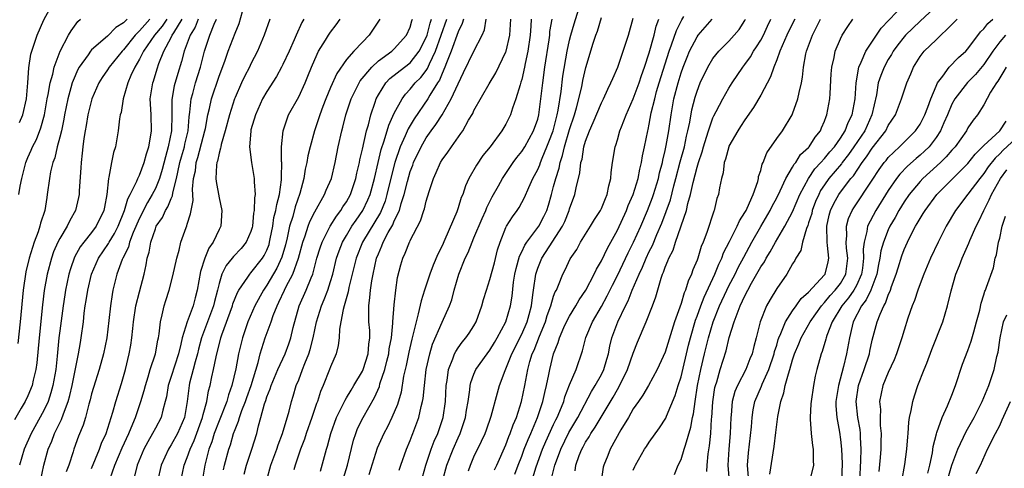
# Model space of a CAD drawing. Units: inches. Extents: x 2616000 to 2619000, y 1539000 to 1540764.
# Drawn here: x 2616350 to 2616474, y 1539131 to 1539187 of the extents above; entities that cross this region are included whole.
import ezdxf

# ---------------------------------------------------------------- set-up
doc = ezdxf.new("R2010")
doc.units = ezdxf.units.IN
doc.header["$MEASUREMENT"] = 0
doc.layers.add('LD26161539_2ft', color=143, linetype='Continuous')

msp = doc.modelspace()

# ---------------------------------------------------------------- linework, layer by layer
at = {"layer": 'LD26161539_2ft'}
for points, elevation in [([(2616349.96, 1539174.04), (2616350.37, 1539175), (2616350.81, 1539177), (2616350.98, 1539179.02), (2616351.11, 1539180.89), (2616351.39, 1539182.61), (2616351.49, 1539183), (2616352.15, 1539185), (2616353, 1539186.94), (2616354.43, 1539189.57)], 9280), ([(2616400.52, 1539129.48), (2616400.94, 1539131), (2616401.62, 1539133), (2616401.99, 1539134.01), (2616402.44, 1539135), (2616403.14, 1539137), (2616403.43, 1539139), (2616403.51, 1539141), (2616403.63, 1539141.63), (2616403.79, 1539143), (2616404.34, 1539144.34), (2616404.56, 1539145), (2616404.7, 1539145.3), (2616405, 1539145.74), (2616405.53, 1539146.47), (2616405.98, 1539147), (2616406.41, 1539147.59), (2616407, 1539148.51), (2616407.28, 1539149), (2616408, 1539151), (2616408.2, 1539151.8), (2616408.55, 1539153), (2616409, 1539154.32), (2616409.57, 1539156.43), (2616409.97, 1539158.03), (2616410.27, 1539159), (2616411, 1539160.84), (2616411.08, 1539161), (2616411.82, 1539162.18), (2616412.42, 1539163), (2616412.65, 1539163.35), (2616413.36, 1539164.64), (2616413.87, 1539165.87), (2616414.39, 1539167), (2616415, 1539168.14), (2616415.26, 1539168.74), (2616415.34, 1539169), (2616415.54, 1539169.54), (2616416.16, 1539171), (2616416.4, 1539171.6), (2616416.92, 1539173), (2616417.35, 1539174.65), (2616417.45, 1539175), (2616417.57, 1539175.57), (2616417.93, 1539177.93), (2616418.16, 1539179.84), (2616418.71, 1539183), (2616419, 1539184.36), (2616419.16, 1539185), (2616419.56, 1539186.44), (2616420.38, 1539189)], 9238), ([(2616436.23, 1539130.23), (2616436.27, 1539131), (2616436.41, 1539132.41), (2616436.57, 1539133.43), (2616436.74, 1539135), (2616436.83, 1539136.83), (2616436.86, 1539137), (2616436.98, 1539138.98), (2616437.24, 1539140.76), (2616437.31, 1539141), (2616437.47, 1539141.47), (2616437.9, 1539143), (2616438.64, 1539145.36), (2616439.04, 1539147.04), (2616439.66, 1539149), (2616440.02, 1539150.02), (2616440.43, 1539151), (2616441, 1539152.25), (2616441.39, 1539153), (2616441.85, 1539153.85), (2616442.69, 1539155.31), (2616443, 1539155.9), (2616443.45, 1539156.55), (2616443.67, 1539157), (2616444.19, 1539157.81), (2616444.83, 1539159), (2616446.01, 1539161), (2616447, 1539162.84), (2616447.92, 1539165), (2616448.98, 1539167.02), (2616449.79, 1539168.21), (2616450.55, 1539169), (2616451, 1539169.5), (2616451.66, 1539170.34), (2616452.24, 1539171), (2616453, 1539172.09), (2616453.6, 1539173), (2616453.98, 1539174.02), (2616454.49, 1539175), (2616454.85, 1539177), (2616454.96, 1539179.04), (2616455.31, 1539181), (2616455.62, 1539181.62), (2616456.2, 1539183), (2616458.13, 1539185.87), (2616461, 1539188.89)], 9216), ([(2616465.38, 1539189), (2616463, 1539186.77), (2616461.18, 1539185), (2616461, 1539184.79), (2616460.21, 1539183.79), (2616459.63, 1539183), (2616459.41, 1539182.59), (2616459, 1539181.94), (2616458.47, 1539181), (2616458.05, 1539179.95), (2616457.75, 1539179), (2616457.51, 1539177.51), (2616456.95, 1539175), (2616456.06, 1539173), (2616454.7, 1539171), (2616454, 1539170), (2616453.23, 1539169), (2616453.14, 1539168.86), (2616451.56, 1539167), (2616451, 1539166.22), (2616450.51, 1539165.49), (2616450.27, 1539165), (2616449.89, 1539164.11), (2616449.47, 1539163), (2616449.39, 1539162.61), (2616449, 1539161.42), (2616448.9, 1539161.1), (2616448.72, 1539160.72), (2616448.23, 1539159), (2616448.03, 1539157.97), (2616447.42, 1539157), (2616447.28, 1539156.72), (2616447, 1539156.31), (2616446.25, 1539155), (2616445, 1539153.19), (2616444.18, 1539151.82), (2616443.73, 1539151), (2616442.93, 1539149), (2616442.42, 1539147), (2616442.11, 1539145.89), (2616441.91, 1539145), (2616441.64, 1539144.36), (2616441.13, 1539143), (2616440.07, 1539141), (2616439.75, 1539140.25), (2616439.42, 1539139), (2616439.27, 1539137.27), (2616439.23, 1539137), (2616439.17, 1539135), (2616439, 1539133), (2616438.86, 1539131), (2616439.04, 1539128.96)], 9214), ([(2616366.31, 1539187), (2616365.68, 1539186.32), (2616365, 1539185.53), (2616364.46, 1539185), (2616363, 1539183.17), (2616362.83, 1539183), (2616361.21, 1539181), (2616361, 1539180.66), (2616360.32, 1539179.68), (2616359.9, 1539179), (2616359.04, 1539177), (2616358.54, 1539175), (2616358.32, 1539173.68), (2616358.18, 1539173), (2616358.02, 1539172.02), (2616357.9, 1539171), (2616357.83, 1539170.17), (2616357.69, 1539169), (2616357.66, 1539168.34), (2616357.44, 1539165.44), (2616357.42, 1539165), (2616357.36, 1539164.64), (2616356.97, 1539163), (2616356.25, 1539161.75), (2616355.92, 1539161), (2616355, 1539159.49), (2616354.76, 1539159), (2616354.22, 1539157.78), (2616353.95, 1539157), (2616353.41, 1539155), (2616353.05, 1539152.95), (2616352.85, 1539151.15), (2616352.42, 1539147), (2616352.13, 1539143.87), (2616352.01, 1539143), (2616351.68, 1539141.68), (2616351.54, 1539141), (2616351, 1539139.71), (2616350.64, 1539139), (2616350.17, 1539138.17), (2616349.3, 1539136.7)], 9274), ([(2616363.45, 1539187), (2616363, 1539186.56), (2616362.02, 1539185.98), (2616361, 1539184.9), (2616359, 1539183.18), (2616358.85, 1539183), (2616358.55, 1539182.55), (2616357.45, 1539181), (2616357.29, 1539180.71), (2616356.67, 1539179.33), (2616356.56, 1539179), (2616356.41, 1539178.41), (2616356.01, 1539177), (2616355.61, 1539175), (2616355.53, 1539174.47), (2616355.2, 1539173), (2616355, 1539172.19), (2616354.68, 1539171), (2616354.38, 1539169.62), (2616354.12, 1539169), (2616353.85, 1539167.85), (2616353.71, 1539167), (2616353.44, 1539165), (2616353.36, 1539164.64), (2616353.11, 1539163), (2616352.6, 1539161.4), (2616352.52, 1539161), (2616352.3, 1539160.3), (2616351.79, 1539159), (2616351.14, 1539157), (2616350.73, 1539155.27), (2616350.42, 1539153), (2616350.05, 1539149), (2616349.73, 1539146.27)], 9276), ([(2616349.87, 1539165), (2616350.03, 1539166.03), (2616350.24, 1539167), (2616350.73, 1539169), (2616351, 1539169.65), (2616351.43, 1539170.57), (2616351.59, 1539171), (2616352.08, 1539171.92), (2616352.63, 1539173.37), (2616353.08, 1539175), (2616353.42, 1539177), (2616353.54, 1539177.54), (2616353.78, 1539179), (2616354.12, 1539180.12), (2616354.29, 1539181), (2616355.04, 1539183), (2616356.11, 1539185), (2616356.43, 1539185.57), (2616357.29, 1539186.71), (2616357.61, 1539187)], 9278), ([(2616368.43, 1539187), (2616367.86, 1539186.14), (2616366.88, 1539185), (2616365.5, 1539183), (2616365, 1539181.98), (2616364.43, 1539181), (2616363.92, 1539179.92), (2616363.54, 1539179), (2616362.94, 1539177), (2616362.69, 1539175.31), (2616362.59, 1539175), (2616362.49, 1539174.49), (2616362.35, 1539173), (2616361.98, 1539171), (2616361.73, 1539170.27), (2616361.49, 1539169), (2616361.16, 1539167.16), (2616361.11, 1539167), (2616360.91, 1539165), (2616360.61, 1539163.39), (2616360.55, 1539163), (2616359.59, 1539161), (2616359, 1539160.22), (2616358.02, 1539159), (2616357.58, 1539158.42), (2616356.87, 1539157.13), (2616356.34, 1539155.66), (2616356.16, 1539155), (2616355.72, 1539153), (2616355.62, 1539152.38), (2616355.41, 1539151), (2616355, 1539147.87), (2616354.9, 1539147), (2616354.68, 1539144.68), (2616354.5, 1539143), (2616354.14, 1539141), (2616353.9, 1539140.1), (2616353.53, 1539139), (2616353, 1539137.87), (2616351.42, 1539135), (2616350.55, 1539133), (2616349.95, 1539131)], 9272), ([(2616352.6, 1539129), (2616353.01, 1539131), (2616353.55, 1539133), (2616353.99, 1539134.01), (2616354.36, 1539135), (2616355, 1539136.31), (2616355.24, 1539136.76), (2616355.46, 1539137.46), (2616356.05, 1539139), (2616356.25, 1539139.75), (2616356.54, 1539141), (2616357.37, 1539145), (2616357.59, 1539146.41), (2616357.7, 1539147), (2616357.97, 1539149), (2616358.07, 1539150.08), (2616358.2, 1539151), (2616358.32, 1539151.68), (2616358.52, 1539153), (2616358.99, 1539155), (2616359.86, 1539157), (2616361.14, 1539158.86), (2616361.2, 1539159), (2616361.89, 1539160.11), (2616362.32, 1539161), (2616363.13, 1539163), (2616363.54, 1539164.46), (2616363.85, 1539165), (2616364.68, 1539166.68), (2616364.79, 1539167), (2616365, 1539167.44), (2616365.59, 1539169), (2616365.88, 1539170.12), (2616366.17, 1539171), (2616366.44, 1539172.44), (2616366.52, 1539173), (2616366.47, 1539175), (2616366.38, 1539176.38), (2616366.37, 1539177), (2616366.67, 1539179), (2616366.76, 1539179.24), (2616367.22, 1539180.78), (2616367.44, 1539181.44), (2616368.06, 1539183), (2616369, 1539184.72), (2616369.13, 1539185), (2616369.3, 1539185.3), (2616370.36, 1539187)], 9270), ([(2616372.36, 1539187), (2616371.98, 1539186.02), (2616371.37, 1539185), (2616371, 1539184), (2616370.61, 1539183), (2616370.29, 1539181.71), (2616369.81, 1539180.19), (2616369.36, 1539178.64), (2616369.06, 1539176.94), (2616369.07, 1539175), (2616369.04, 1539173), (2616368.63, 1539171), (2616368.26, 1539169.74), (2616367.87, 1539168.13), (2616367.52, 1539167), (2616367, 1539165.73), (2616366.62, 1539165), (2616366.01, 1539163.99), (2616365, 1539162.04), (2616364.21, 1539160.21), (2616363.75, 1539159), (2616363.61, 1539158.39), (2616362.9, 1539157), (2616362.83, 1539156.83), (2616362.18, 1539155), (2616361.68, 1539153), (2616361.57, 1539152.43), (2616361.36, 1539151), (2616361.18, 1539149.18), (2616360.89, 1539147), (2616360.48, 1539145), (2616359.95, 1539143), (2616359.24, 1539140.76), (2616359, 1539139.95), (2616358.81, 1539139.19), (2616358.65, 1539138.65), (2616358.24, 1539137), (2616357.96, 1539136.04), (2616357.37, 1539134.63), (2616356.77, 1539133), (2616356.67, 1539132.67), (2616356.12, 1539131), (2616355.82, 1539130.18)], 9268), ([(2616359, 1539130.6), (2616359.97, 1539133), (2616360.23, 1539133.77), (2616360.81, 1539135), (2616361.67, 1539137.67), (2616362.03, 1539139), (2616362.75, 1539141.25), (2616363.25, 1539143), (2616363.72, 1539145), (2616363.91, 1539146.09), (2616364.05, 1539147), (2616364.16, 1539148.16), (2616364.26, 1539149), (2616364.56, 1539151), (2616365, 1539152.77), (2616365.59, 1539155), (2616365.85, 1539156.15), (2616365.99, 1539157), (2616366.23, 1539157.77), (2616366.42, 1539159), (2616367, 1539160.7), (2616367.12, 1539161), (2616367.88, 1539162.12), (2616368.29, 1539163), (2616368.57, 1539163.43), (2616369, 1539164.49), (2616369.17, 1539164.83), (2616369.21, 1539165.21), (2616369.66, 1539167), (2616369.82, 1539167.82), (2616370.09, 1539169), (2616370.28, 1539169.72), (2616370.65, 1539171), (2616370.7, 1539171.3), (2616371.11, 1539173), (2616371.25, 1539174.76), (2616371.34, 1539175.34), (2616371.49, 1539177), (2616371.7, 1539177.7), (2616372.05, 1539179), (2616372.68, 1539181), (2616373.17, 1539183), (2616373.85, 1539185), (2616374.4, 1539186.4), (2616374.68, 1539187)], 9266), ([(2616361.34, 1539129.34), (2616361.91, 1539131), (2616362.82, 1539133.18), (2616363.68, 1539135), (2616364.18, 1539136.18), (2616364.5, 1539137), (2616365.18, 1539139), (2616365.6, 1539140.4), (2616365.75, 1539141), (2616366.11, 1539142.11), (2616366.37, 1539143), (2616367.02, 1539145), (2616367.31, 1539146.69), (2616367.39, 1539147), (2616367.48, 1539147.48), (2616367.63, 1539149), (2616367.87, 1539149.87), (2616368.1, 1539151), (2616368.33, 1539151.67), (2616368.73, 1539153), (2616369.21, 1539154.79), (2616369.69, 1539157), (2616369.99, 1539157.99), (2616370.22, 1539159), (2616370.85, 1539160.85), (2616370.94, 1539161.06), (2616371, 1539161.28), (2616371.43, 1539162.57), (2616371.48, 1539163), (2616371.74, 1539164.26), (2616371.67, 1539165.67), (2616371.8, 1539167), (2616372.02, 1539167.98), (2616372.14, 1539169), (2616372.35, 1539169.65), (2616373, 1539172.19), (2616373.23, 1539173), (2616373.3, 1539173.3), (2616373.6, 1539175), (2616373.79, 1539175.79), (2616374.04, 1539177), (2616375, 1539179.86), (2616375.72, 1539181.72), (2616376.16, 1539183), (2616377, 1539185.26), (2616377.51, 1539186.49), (2616377.96, 1539187.96)], 9264), ([(2616381.39, 1539187), (2616380.67, 1539185), (2616379.83, 1539183), (2616379, 1539181.41), (2616378.8, 1539181), (2616378.19, 1539179.81), (2616377.81, 1539179), (2616377, 1539177.16), (2616376.94, 1539177), (2616376.31, 1539175), (2616375.78, 1539173), (2616375.27, 1539171.27), (2616375.21, 1539171), (2616375.19, 1539170.8), (2616375, 1539170.2), (2616374.8, 1539169.2), (2616374.73, 1539169), (2616374.68, 1539168.68), (2616374.61, 1539167), (2616374.63, 1539166.63), (2616375, 1539164.57), (2616375.36, 1539163), (2616375.21, 1539161), (2616375, 1539160.6), (2616374.25, 1539159), (2616373.73, 1539158.27), (2616373.22, 1539157), (2616372.67, 1539155.33), (2616372.26, 1539153), (2616371.98, 1539152.01), (2616371.74, 1539151), (2616371, 1539149), (2616370.36, 1539147), (2616370.19, 1539146.19), (2616369.89, 1539145), (2616369, 1539142.14), (2616368.62, 1539141), (2616368.4, 1539139.6), (2616368.24, 1539139), (2616367.92, 1539137.92), (2616367.71, 1539137), (2616367, 1539135.67), (2616366.66, 1539135), (2616366.05, 1539133.95), (2616365.55, 1539133), (2616364.73, 1539131), (2616364.62, 1539130.62), (2616364.2, 1539129)], 9262), ([(2616385.64, 1539187), (2616385.39, 1539186.61), (2616384.66, 1539185), (2616384.41, 1539184.41), (2616383.78, 1539183), (2616383, 1539181.31), (2616382.84, 1539181), (2616382.19, 1539179.82), (2616381, 1539177.95), (2616380.47, 1539177), (2616379.56, 1539175), (2616379, 1539173.1), (2616378.97, 1539172.97), (2616378.81, 1539171), (2616379.06, 1539169), (2616379.42, 1539167), (2616379.4, 1539166.6), (2616379.53, 1539165), (2616379.43, 1539164.57), (2616379.42, 1539163), (2616379.34, 1539162.66), (2616379.18, 1539161), (2616379.14, 1539160.86), (2616379, 1539160.37), (2616378.41, 1539159), (2616377.77, 1539158.23), (2616376.8, 1539157.2), (2616376.66, 1539157), (2616375.91, 1539156.09), (2616375.36, 1539155), (2616375, 1539153.84), (2616374.8, 1539153), (2616374.43, 1539151.57), (2616374.3, 1539151), (2616372.79, 1539147), (2616372.42, 1539145.58), (2616372.28, 1539145), (2616371.99, 1539143.99), (2616371.75, 1539143), (2616371.29, 1539141.29), (2616371.23, 1539141), (2616370.98, 1539139), (2616370.64, 1539137), (2616369.79, 1539135), (2616369, 1539133.56), (2616368.77, 1539133.23), (2616368.64, 1539133), (2616367.74, 1539131), (2616367.25, 1539129)], 9260), ([(2616370.19, 1539129), (2616370.62, 1539131), (2616371, 1539131.95), (2616371.36, 1539133), (2616371.89, 1539134.11), (2616372.91, 1539137), (2616373, 1539137.38), (2616373.45, 1539139), (2616373.68, 1539140.32), (2616373.87, 1539141), (2616374.09, 1539142.09), (2616374.3, 1539143), (2616374.63, 1539144.63), (2616375.24, 1539147), (2616375.36, 1539147.36), (2616376.67, 1539151), (2616376.74, 1539151.26), (2616377, 1539151.97), (2616377.3, 1539152.7), (2616377.47, 1539153), (2616378.6, 1539154.6), (2616378.86, 1539155), (2616379, 1539155.15), (2616380.46, 1539157), (2616380.67, 1539157.33), (2616381, 1539158.02), (2616381.27, 1539158.73), (2616381.34, 1539159), (2616381.43, 1539159.43), (2616381.73, 1539161), (2616381.89, 1539162.11), (2616382.13, 1539163), (2616382.24, 1539163.76), (2616382.59, 1539165), (2616382.84, 1539166.84), (2616382.84, 1539167), (2616382.82, 1539167.18), (2616382.86, 1539169), (2616382.84, 1539169.16), (2616382.85, 1539171), (2616383.04, 1539173), (2616383.73, 1539175), (2616385, 1539177.28), (2616385.79, 1539179), (2616386.15, 1539179.85), (2616386.6, 1539181), (2616387, 1539181.94), (2616387.5, 1539183), (2616388.37, 1539184.37), (2616388.75, 1539185), (2616389, 1539185.38), (2616389.71, 1539186.29), (2616390.22, 1539187)], 9258), ([(2616395.16, 1539187), (2616395.1, 1539186.9), (2616393.86, 1539185), (2616393, 1539184.14), (2616391.92, 1539183), (2616391, 1539181.96), (2616389.79, 1539180.21), (2616389, 1539178.42), (2616388.4, 1539177), (2616388.03, 1539176.03), (2616387.64, 1539175), (2616387.5, 1539174.5), (2616386.98, 1539173), (2616386.43, 1539171), (2616386.16, 1539169.84), (2616386.02, 1539169), (2616385.82, 1539168.18), (2616385.63, 1539167), (2616385.12, 1539165.12), (2616384.55, 1539163.45), (2616384.24, 1539162.24), (2616383.86, 1539161), (2616383.55, 1539159.55), (2616383.33, 1539158.67), (2616382.89, 1539157.11), (2616382.27, 1539155.73), (2616381, 1539153.6), (2616380.57, 1539153), (2616379.49, 1539151), (2616378.6, 1539149), (2616377.92, 1539147), (2616377.44, 1539145), (2616377.09, 1539143.09), (2616376.62, 1539141), (2616376.18, 1539139.82), (2616375.97, 1539139), (2616375, 1539136.58), (2616374.4, 1539135), (2616374.08, 1539133.92), (2616373.73, 1539133), (2616373.2, 1539131), (2616372.88, 1539129)], 9256), ([(2616375.56, 1539130.44), (2616375.67, 1539131), (2616376.22, 1539133), (2616376.42, 1539133.58), (2616376.82, 1539135), (2616377, 1539135.47), (2616377.45, 1539136.55), (2616377.57, 1539137), (2616377.87, 1539137.87), (2616378.32, 1539139), (2616378.49, 1539139.51), (2616379.01, 1539140.99), (2616379.9, 1539143.9), (2616380.17, 1539145), (2616380.78, 1539147), (2616381.52, 1539149), (2616381.79, 1539149.79), (2616382.28, 1539151), (2616382.52, 1539151.48), (2616383.22, 1539153), (2616383.43, 1539153.43), (2616384.27, 1539155), (2616384.95, 1539157), (2616385.5, 1539159), (2616385.79, 1539159.79), (2616386.18, 1539161), (2616386.41, 1539161.6), (2616387, 1539162.81), (2616388.24, 1539165), (2616388.46, 1539165.54), (2616389.11, 1539167), (2616389.57, 1539169), (2616389.94, 1539171), (2616390.39, 1539173), (2616390.54, 1539173.46), (2616390.91, 1539175), (2616391.57, 1539177), (2616392.58, 1539179), (2616392.73, 1539179.27), (2616394.16, 1539181), (2616395, 1539181.79), (2616396.67, 1539183), (2616397, 1539183.31), (2616398.54, 1539185), (2616399, 1539186.03), (2616399.21, 1539186.79), (2616399.29, 1539187)], 9254), ([(2616378.14, 1539129.86), (2616378.43, 1539131), (2616379.12, 1539133), (2616379.74, 1539135), (2616379.96, 1539135.96), (2616380.26, 1539137), (2616380.7, 1539138.7), (2616380.86, 1539139.14), (2616381, 1539139.6), (2616381.41, 1539140.59), (2616381.53, 1539141), (2616382.37, 1539143), (2616383.28, 1539145), (2616383.75, 1539146.25), (2616384.01, 1539147), (2616384.29, 1539148.29), (2616385.04, 1539151), (2616385.95, 1539153), (2616386.55, 1539154.55), (2616386.75, 1539155), (2616386.82, 1539155.18), (2616387.29, 1539157), (2616387.69, 1539158.31), (2616387.93, 1539159), (2616388.95, 1539161), (2616389.73, 1539162.27), (2616390.3, 1539163), (2616390.55, 1539163.45), (2616391, 1539164.09), (2616391.5, 1539165), (2616392.18, 1539167), (2616392.31, 1539167.69), (2616392.62, 1539169), (2616392.67, 1539169.33), (2616393, 1539170.67), (2616393.51, 1539173), (2616393.74, 1539173.74), (2616394.03, 1539175), (2616394.6, 1539176.6), (2616394.73, 1539177), (2616395, 1539177.5), (2616395.93, 1539179), (2616396.45, 1539179.55), (2616398.26, 1539181), (2616399, 1539181.55), (2616400.12, 1539183), (2616401, 1539184.71), (2616401.11, 1539185), (2616401.5, 1539186.5), (2616401.68, 1539187)], 9252), ([(2616380.95, 1539129), (2616381.51, 1539131), (2616382.25, 1539133), (2616382.42, 1539133.58), (2616382.98, 1539135), (2616383.78, 1539137.78), (2616384.08, 1539139), (2616384.31, 1539139.69), (2616384.69, 1539141), (2616385, 1539141.74), (2616385.49, 1539143), (2616385.77, 1539143.77), (2616386.28, 1539145), (2616386.45, 1539145.55), (2616386.81, 1539147), (2616387.22, 1539149), (2616387.87, 1539151), (2616388.21, 1539151.79), (2616388.67, 1539153), (2616389, 1539154.06), (2616389.27, 1539155), (2616389.76, 1539157), (2616390.08, 1539157.92), (2616390.5, 1539159), (2616391, 1539159.85), (2616391.68, 1539161), (2616392.21, 1539161.79), (2616393.06, 1539163), (2616393.69, 1539164.31), (2616393.97, 1539165), (2616394.51, 1539167), (2616394.97, 1539169.03), (2616395.36, 1539170.64), (2616395.73, 1539171.73), (2616396.3, 1539173.7), (2616397, 1539175.23), (2616397.98, 1539177), (2616398.4, 1539177.6), (2616399, 1539178.22), (2616399.62, 1539179), (2616400.31, 1539179.69), (2616401, 1539180.58), (2616401.17, 1539180.83), (2616401.4, 1539181.4), (2616402.16, 1539183), (2616402.9, 1539185), (2616403.61, 1539187)], 9250), ([(2616405.67, 1539187), (2616405.53, 1539186.47), (2616405, 1539185.41), (2616404.14, 1539183), (2616403.54, 1539181.54), (2616403.36, 1539181), (2616403, 1539180.21), (2616402.65, 1539179.35), (2616402.41, 1539179), (2616401.45, 1539177.45), (2616401.2, 1539177), (2616399.49, 1539174.51), (2616398.74, 1539173.26), (2616398.37, 1539172.37), (2616397.75, 1539171), (2616397.06, 1539169), (2616396.63, 1539167.37), (2616396.07, 1539165), (2616395.83, 1539164.17), (2616395.25, 1539162.75), (2616393.01, 1539159), (2616392.22, 1539157), (2616391.3, 1539153.3), (2616391.22, 1539152.78), (2616390.7, 1539151), (2616390.56, 1539150.56), (2616390.28, 1539149), (2616390.1, 1539148.1), (2616390.08, 1539147), (2616389.97, 1539146.03), (2616389.7, 1539145), (2616389, 1539143.37), (2616388.88, 1539143), (2616388.07, 1539141), (2616387.73, 1539140.27), (2616387.34, 1539139), (2616387.24, 1539138.76), (2616386.65, 1539137), (2616385.95, 1539135), (2616385.72, 1539134.28), (2616385.21, 1539133), (2616384.55, 1539131), (2616384.4, 1539130.4)], 9248), ([(2616387.73, 1539130.27), (2616388.47, 1539133), (2616388.61, 1539133.39), (2616389.02, 1539135), (2616389.73, 1539137), (2616390.5, 1539138.5), (2616390.82, 1539139.18), (2616391, 1539139.45), (2616391.57, 1539140.43), (2616391.93, 1539141), (2616393, 1539142.81), (2616393.09, 1539143), (2616393.72, 1539145), (2616393.81, 1539146.19), (2616393.93, 1539147), (2616393.92, 1539147.92), (2616393.82, 1539149), (2616393.78, 1539151), (2616393.94, 1539152.06), (2616394, 1539153), (2616394.16, 1539154.16), (2616394.33, 1539155), (2616394.78, 1539157), (2616395, 1539157.56), (2616395.45, 1539158.55), (2616395.61, 1539159), (2616396.24, 1539160.24), (2616396.8, 1539161.2), (2616397, 1539161.7), (2616397.63, 1539163), (2616397.86, 1539163.86), (2616398.25, 1539165), (2616398.64, 1539166.64), (2616399, 1539167.9), (2616399.31, 1539168.69), (2616399.42, 1539169), (2616400.36, 1539171), (2616401, 1539172.11), (2616401.64, 1539173), (2616402.23, 1539173.77), (2616403, 1539175), (2616404.15, 1539177), (2616405, 1539178.91), (2616405.69, 1539180.31), (2616407, 1539183.01), (2616408.04, 1539185), (2616408.32, 1539185.68), (2616408.54, 1539187)], 9246), ([(2616390.63, 1539129.37), (2616391.12, 1539131), (2616391.87, 1539134.13), (2616392.16, 1539135), (2616392.39, 1539135.61), (2616393.08, 1539137), (2616394.51, 1539139.49), (2616395.12, 1539140.88), (2616395.2, 1539141.2), (2616395.81, 1539143), (2616396.05, 1539144.05), (2616396.3, 1539145), (2616396.37, 1539145.63), (2616396.63, 1539147), (2616396.83, 1539148.83), (2616396.83, 1539149), (2616397, 1539151.15), (2616397.19, 1539153), (2616397.41, 1539154.59), (2616397.82, 1539156.18), (2616398.08, 1539157), (2616398.38, 1539157.62), (2616398.9, 1539159), (2616398.94, 1539159.06), (2616399, 1539159.23), (2616400.3, 1539161.7), (2616400.71, 1539163), (2616400.79, 1539163.21), (2616401, 1539164.14), (2616401.37, 1539165.37), (2616401.91, 1539167), (2616402.26, 1539167.74), (2616402.79, 1539169), (2616403, 1539169.35), (2616403.7, 1539170.3), (2616404.17, 1539171), (2616405.35, 1539172.65), (2616405.58, 1539173), (2616406.32, 1539174.32), (2616406.84, 1539175.16), (2616407, 1539175.53), (2616408.89, 1539178.89), (2616409.73, 1539180.27), (2616411, 1539182.9), (2616411.03, 1539183), (2616411.48, 1539185), (2616411.61, 1539187)], 9244), ([(2616414.17, 1539187), (2616414.13, 1539186.13), (2616414.05, 1539185), (2616413.77, 1539183), (2616413.43, 1539181.43), (2616413.36, 1539181), (2616413, 1539179.44), (2616412.9, 1539179.1), (2616412.78, 1539178.78), (2616412.27, 1539177), (2616411.84, 1539175.84), (2616411.59, 1539175), (2616411, 1539173.83), (2616410.51, 1539173), (2616409.01, 1539171), (2616408.12, 1539169.88), (2616407.31, 1539168.69), (2616406.36, 1539167), (2616405.93, 1539166.07), (2616405.58, 1539165), (2616405.4, 1539164.6), (2616405, 1539163.32), (2616404.83, 1539162.83), (2616403.35, 1539159.35), (2616403, 1539158.56), (2616402.48, 1539157.52), (2616401.89, 1539156.11), (2616401.47, 1539155), (2616400.78, 1539153), (2616400.35, 1539151.65), (2616400.01, 1539150.01), (2616399.72, 1539149), (2616399.34, 1539147.34), (2616399.18, 1539146.82), (2616398.81, 1539145.19), (2616398.48, 1539143.52), (2616398.17, 1539142.17), (2616397.84, 1539140.16), (2616397.38, 1539138.62), (2616396.7, 1539137), (2616396.16, 1539135.84), (2616395.69, 1539135), (2616394.86, 1539133.14), (2616393.81, 1539129.81)], 9242), ([(2616397.61, 1539130.39), (2616397.8, 1539131), (2616398.53, 1539133), (2616399, 1539134.12), (2616399.23, 1539134.77), (2616399.33, 1539135), (2616400.07, 1539137), (2616400.38, 1539138.38), (2616400.55, 1539139), (2616400.62, 1539139.38), (2616400.77, 1539141), (2616401, 1539143), (2616401.46, 1539145), (2616401.81, 1539146.19), (2616403, 1539148.97), (2616403.94, 1539151), (2616404.22, 1539151.78), (2616404.52, 1539153), (2616405.09, 1539155), (2616405.91, 1539157), (2616406.27, 1539157.73), (2616406.75, 1539159), (2616407, 1539159.56), (2616408.01, 1539161.99), (2616408.47, 1539163), (2616408.62, 1539163.38), (2616409.3, 1539164.7), (2616410.09, 1539166.09), (2616410.58, 1539167), (2616410.74, 1539167.26), (2616411, 1539167.64), (2616411.9, 1539169), (2616412.37, 1539169.63), (2616413, 1539170.39), (2616413.38, 1539171), (2616414.48, 1539173), (2616415, 1539174.47), (2616415.14, 1539175), (2616415.4, 1539177), (2616415.63, 1539179), (2616415.91, 1539181), (2616416.43, 1539184.43), (2616416.51, 1539185), (2616416.54, 1539185.46), (2616416.8, 1539187)], 9240), ([(2616403.04, 1539129), (2616403.58, 1539131), (2616404.37, 1539133), (2616405, 1539134.45), (2616405.26, 1539135), (2616405.95, 1539137), (2616406.08, 1539137.92), (2616406.27, 1539139), (2616406.48, 1539140.48), (2616406.51, 1539141), (2616406.6, 1539141.4), (2616407, 1539142.43), (2616407.24, 1539143), (2616408.67, 1539145), (2616409, 1539145.44), (2616409.57, 1539146.43), (2616409.92, 1539147), (2616410.99, 1539149), (2616411.58, 1539151), (2616411.78, 1539152.22), (2616411.98, 1539153.98), (2616412.14, 1539155), (2616412.29, 1539155.71), (2616412.73, 1539157.27), (2616413, 1539157.79), (2616413.37, 1539158.63), (2616413.63, 1539159), (2616415.13, 1539161), (2616415.76, 1539162.24), (2616416.13, 1539163), (2616416.34, 1539163.66), (2616416.73, 1539165), (2616417, 1539165.98), (2616417.26, 1539167), (2616417.68, 1539168.32), (2616417.8, 1539169), (2616418.11, 1539169.89), (2616418.35, 1539171), (2616419, 1539173.17), (2616419.62, 1539175), (2616419.88, 1539175.88), (2616420.52, 1539178.52), (2616420.67, 1539179.33), (2616421.05, 1539180.95), (2616421.98, 1539183.98), (2616422.31, 1539185), (2616422.49, 1539185.51), (2616423, 1539187.23)], 9236), ([(2616406.31, 1539130.31), (2616406.55, 1539131), (2616407, 1539132.04), (2616407.96, 1539134.04), (2616408.39, 1539135), (2616408.56, 1539135.44), (2616409.17, 1539137.17), (2616409.93, 1539140.07), (2616410.19, 1539141), (2616410.91, 1539142.91), (2616411, 1539143.1), (2616411.77, 1539145), (2616413, 1539147.46), (2616413.66, 1539149), (2616413.93, 1539149.93), (2616414.2, 1539151), (2616414.4, 1539152.4), (2616414.46, 1539153), (2616414.75, 1539155), (2616415, 1539155.74), (2616415.52, 1539157), (2616416.42, 1539158.42), (2616418.1, 1539161), (2616418.39, 1539161.61), (2616418.94, 1539163), (2616419, 1539163.2), (2616419.66, 1539165), (2616419.82, 1539165.82), (2616420.3, 1539167.7), (2616420.43, 1539169), (2616420.56, 1539169.44), (2616420.8, 1539171), (2616421, 1539171.69), (2616421.5, 1539173), (2616421.98, 1539174.02), (2616423, 1539176.52), (2616423.25, 1539177), (2616423.78, 1539178.22), (2616424.19, 1539179), (2616424.42, 1539179.58), (2616425.05, 1539181), (2616425.73, 1539183), (2616426.38, 1539185), (2616427, 1539187.16)], 9234), ([(2616409.58, 1539130.42), (2616409.86, 1539131), (2616411, 1539133.57), (2616411.39, 1539134.62), (2616411.56, 1539135), (2616411.92, 1539136.08), (2616412.32, 1539137), (2616412.97, 1539139), (2616413.38, 1539141), (2616413.75, 1539143), (2616414.01, 1539144.01), (2616414.32, 1539145), (2616414.54, 1539145.46), (2616415.22, 1539147.22), (2616415.97, 1539149), (2616416.2, 1539149.8), (2616416.66, 1539151), (2616417, 1539152.21), (2616417.21, 1539152.79), (2616417.34, 1539153), (2616417.61, 1539153.61), (2616418.15, 1539155), (2616418.45, 1539155.55), (2616419.09, 1539156.91), (2616419.89, 1539158.11), (2616420.38, 1539159), (2616421.63, 1539161), (2616422.14, 1539161.86), (2616422.89, 1539163), (2616423, 1539163.23), (2616423.49, 1539164.51), (2616423.72, 1539165), (2616423.91, 1539166.09), (2616424.19, 1539167), (2616424.23, 1539167.77), (2616424.4, 1539169), (2616424.72, 1539171), (2616424.8, 1539171.2), (2616425, 1539171.86), (2616425.32, 1539173), (2616425.51, 1539173.51), (2616426.11, 1539175), (2616427, 1539177.01), (2616427.73, 1539179), (2616428.04, 1539179.96), (2616428.42, 1539181), (2616429, 1539182.8), (2616429.6, 1539185), (2616429.88, 1539186.12), (2616430.22, 1539187)], 9232), ([(2616412.14, 1539129.86), (2616412.55, 1539131), (2616413, 1539132.14), (2616413.31, 1539133), (2616413.78, 1539134.22), (2616414.13, 1539135), (2616414.99, 1539137), (2616415.66, 1539139), (2616415.88, 1539140.12), (2616416.11, 1539141), (2616416.4, 1539142.4), (2616416.5, 1539143), (2616416.99, 1539145), (2616417.57, 1539146.43), (2616417.73, 1539147), (2616418.29, 1539148.29), (2616418.62, 1539149), (2616419, 1539149.73), (2616419.79, 1539151), (2616420.22, 1539151.78), (2616421.06, 1539153), (2616422.09, 1539155), (2616422.37, 1539155.63), (2616423, 1539156.67), (2616423.74, 1539158.26), (2616425, 1539160.53), (2616426.14, 1539163), (2616426.37, 1539163.63), (2616426.98, 1539165), (2616427.6, 1539167), (2616427.81, 1539168.19), (2616428.04, 1539169), (2616428.16, 1539169.84), (2616428.42, 1539171), (2616428.82, 1539173), (2616428.86, 1539173.14), (2616429, 1539173.82), (2616429.26, 1539175.26), (2616429.68, 1539177), (2616429.93, 1539177.93), (2616430.26, 1539179), (2616431.5, 1539183), (2616431.8, 1539183.8), (2616432.41, 1539185.59), (2616433.07, 1539186.93), (2616433.33, 1539187.33)], 9230), ([(2616414.26, 1539129), (2616414.81, 1539130.81), (2616415.59, 1539133), (2616416.01, 1539133.99), (2616417, 1539136.1), (2616417.29, 1539136.71), (2616417.45, 1539137), (2616417.79, 1539137.79), (2616418.27, 1539139), (2616418.42, 1539139.58), (2616419, 1539141.09), (2616419.83, 1539143), (2616420.63, 1539145.37), (2616421.02, 1539147.02), (2616421.88, 1539149), (2616423, 1539150.92), (2616423.73, 1539152.27), (2616424.38, 1539153.62), (2616425, 1539154.84), (2616426.34, 1539157.66), (2616427.03, 1539159), (2616427.93, 1539161), (2616428.78, 1539163), (2616429.4, 1539164.6), (2616429.54, 1539165), (2616430.15, 1539167), (2616430.3, 1539167.7), (2616430.65, 1539169), (2616430.7, 1539169.3), (2616431, 1539170.51), (2616431.13, 1539171.13), (2616431.45, 1539173), (2616431.74, 1539175), (2616432.09, 1539177), (2616432.61, 1539179), (2616433, 1539180.27), (2616433.26, 1539181), (2616433.75, 1539182.25), (2616434.07, 1539183), (2616435, 1539184.8), (2616435.15, 1539185), (2616436.88, 1539187)], 9228), ([(2616416.64, 1539129), (2616417.15, 1539131), (2616417.23, 1539131.23), (2616417.88, 1539133), (2616418.9, 1539135.1), (2616420.02, 1539137), (2616421.75, 1539140.25), (2616422.22, 1539141), (2616423, 1539142.4), (2616423.3, 1539143), (2616423.67, 1539144.33), (2616423.88, 1539145), (2616424.05, 1539145.95), (2616424.3, 1539147), (2616425.04, 1539149), (2616426, 1539151), (2616426.34, 1539151.66), (2616426.87, 1539153), (2616427.72, 1539155), (2616428.14, 1539155.86), (2616428.6, 1539157), (2616429, 1539157.83), (2616429.41, 1539158.59), (2616429.96, 1539159.96), (2616430.59, 1539161.41), (2616431.14, 1539162.86), (2616431.66, 1539164.34), (2616432.1, 1539166.1), (2616432.35, 1539167), (2616432.89, 1539169.11), (2616433.41, 1539171), (2616433.67, 1539172.33), (2616433.85, 1539173), (2616434.09, 1539174.09), (2616434.36, 1539175.64), (2616434.78, 1539177.22), (2616435, 1539177.96), (2616435.4, 1539179), (2616436.36, 1539181), (2616437, 1539182.07), (2616437.75, 1539183), (2616439, 1539184.26), (2616439.67, 1539185), (2616440.28, 1539185.72), (2616441, 1539186.86), (2616441.07, 1539187)], 9226), ([(2616419.69, 1539130.31), (2616419.8, 1539131), (2616420.22, 1539132.22), (2616420.53, 1539133), (2616420.7, 1539133.3), (2616421, 1539133.89), (2616421.44, 1539134.56), (2616421.67, 1539135), (2616422.22, 1539135.78), (2616424.46, 1539139.54), (2616425, 1539140.51), (2616425.19, 1539140.81), (2616426.29, 1539143), (2616427, 1539145.07), (2616427.52, 1539146.47), (2616428.61, 1539149), (2616429.41, 1539151), (2616429.84, 1539152.16), (2616430.48, 1539154.48), (2616430.66, 1539155), (2616430.77, 1539155.23), (2616431, 1539155.89), (2616431.35, 1539156.65), (2616431.46, 1539157), (2616432, 1539158), (2616432.31, 1539159), (2616433.68, 1539163), (2616433.85, 1539163.85), (2616434.19, 1539165), (2616434.5, 1539166.5), (2616435, 1539168.42), (2616435.18, 1539169), (2616435.65, 1539170.35), (2616435.82, 1539171), (2616436.2, 1539172.2), (2616436.43, 1539173), (2616437, 1539174.61), (2616437.12, 1539174.88), (2616437.42, 1539175.42), (2616438.23, 1539177), (2616439, 1539178.37), (2616439.39, 1539179), (2616440.73, 1539181), (2616441, 1539181.33), (2616441.7, 1539182.3), (2616442.1, 1539183), (2616442.47, 1539183.53), (2616443, 1539184.39), (2616443.33, 1539185), (2616443.85, 1539186.15), (2616444.26, 1539187)], 9224), ([(2616447.28, 1539187), (2616447, 1539186.46), (2616446.29, 1539185), (2616445.68, 1539183.68), (2616445.4, 1539183), (2616445, 1539181.89), (2616444.64, 1539181), (2616444.24, 1539179.76), (2616443, 1539177.46), (2616442.09, 1539175.91), (2616441, 1539174.38), (2616440.47, 1539173.53), (2616440.1, 1539173), (2616439, 1539171.08), (2616438.97, 1539171), (2616438.58, 1539169.42), (2616438.41, 1539169), (2616438.29, 1539167.71), (2616438.07, 1539167), (2616437.83, 1539165.83), (2616437.71, 1539165), (2616437.5, 1539164.5), (2616437.14, 1539163), (2616437.09, 1539162.91), (2616436.21, 1539160.21), (2616435.75, 1539159), (2616435.52, 1539158.48), (2616435.09, 1539157), (2616435, 1539156.76), (2616434.48, 1539155.52), (2616434.3, 1539155), (2616433.87, 1539154.13), (2616433.56, 1539153), (2616433.37, 1539152.63), (2616433, 1539151.31), (2616432.18, 1539149), (2616431, 1539145.18), (2616430, 1539143), (2616428.89, 1539141), (2616428.2, 1539139.8), (2616427.63, 1539139), (2616427, 1539138.06), (2616426.39, 1539137), (2616425.45, 1539135.45), (2616424.1, 1539133), (2616423.78, 1539132.22), (2616423.29, 1539131), (2616423.23, 1539130.77), (2616422.95, 1539129)], 9222), ([(2616427, 1539130.36), (2616427.18, 1539130.82), (2616427.28, 1539131), (2616428.42, 1539133), (2616428.64, 1539133.36), (2616429, 1539133.91), (2616430.29, 1539135.71), (2616431.08, 1539136.92), (2616431.16, 1539137.16), (2616432.26, 1539139.74), (2616432.64, 1539141), (2616433, 1539142.1), (2616433.93, 1539146.07), (2616434.17, 1539147), (2616434.8, 1539149.2), (2616435, 1539149.7), (2616435.46, 1539151), (2616435.89, 1539152.11), (2616437.24, 1539155), (2616437.74, 1539156.26), (2616438.12, 1539157), (2616438.34, 1539157.66), (2616439.09, 1539159.09), (2616440.02, 1539161), (2616440.31, 1539161.69), (2616441, 1539162.74), (2616441.15, 1539163), (2616441.29, 1539163.29), (2616442.04, 1539165), (2616442.61, 1539166.61), (2616442.7, 1539167), (2616442.73, 1539167.27), (2616443, 1539168.03), (2616443.19, 1539168.81), (2616443.31, 1539169), (2616443.77, 1539170.23), (2616445, 1539172.02), (2616445.71, 1539173), (2616446.95, 1539175), (2616447, 1539175.12), (2616447.67, 1539177), (2616447.81, 1539177.81), (2616448.1, 1539179), (2616448.25, 1539179.75), (2616448.35, 1539181), (2616448.65, 1539182.65), (2616448.73, 1539183), (2616449.48, 1539185), (2616450.01, 1539185.99), (2616450.49, 1539187)], 9220), ([(2616432.16, 1539129.84), (2616432.63, 1539131), (2616433, 1539131.71), (2616433.4, 1539133), (2616433.53, 1539133.53), (2616434.24, 1539135.76), (2616434.44, 1539137), (2616434.55, 1539137.45), (2616434.76, 1539139), (2616435.07, 1539141), (2616435.46, 1539143), (2616435.94, 1539145), (2616436.44, 1539147), (2616437.03, 1539149), (2616437.83, 1539151), (2616438.75, 1539153), (2616439, 1539153.52), (2616439.77, 1539155), (2616440.17, 1539155.83), (2616440.86, 1539157.14), (2616441.87, 1539159), (2616443, 1539160.98), (2616444.19, 1539163), (2616444.45, 1539163.55), (2616445, 1539164.56), (2616445.45, 1539165.45), (2616446.16, 1539167), (2616447, 1539168.41), (2616447.2, 1539168.8), (2616447.38, 1539169), (2616448, 1539170), (2616449, 1539170.91), (2616449.08, 1539171), (2616449.81, 1539172.19), (2616450.48, 1539173), (2616450.63, 1539173.37), (2616451, 1539174.2), (2616451.21, 1539174.79), (2616451.31, 1539175), (2616451.67, 1539177), (2616451.7, 1539177.7), (2616451.84, 1539180.16), (2616451.91, 1539181), (2616452.2, 1539182.2), (2616452.35, 1539183), (2616453, 1539184.56), (2616453.22, 1539185), (2616453.91, 1539186.09), (2616454.55, 1539187)], 9218), ([(2616441.45, 1539129.45), (2616441.34, 1539131), (2616441.46, 1539132.54), (2616441.82, 1539135.82), (2616441.9, 1539137), (2616442.05, 1539137.95), (2616442.26, 1539139), (2616443.07, 1539140.93), (2616443.16, 1539141.16), (2616444, 1539143), (2616444.68, 1539145), (2616444.74, 1539145.26), (2616445, 1539146.09), (2616445.2, 1539146.8), (2616445.28, 1539147), (2616445.53, 1539147.53), (2616446.11, 1539149), (2616447, 1539150.37), (2616447.46, 1539151), (2616448.08, 1539151.92), (2616449, 1539152.73), (2616451, 1539154.91), (2616451.07, 1539155), (2616451.45, 1539156.55), (2616451.54, 1539157), (2616451.39, 1539158.61), (2616451.32, 1539159), (2616451.28, 1539161), (2616451.6, 1539162.4), (2616451.76, 1539163), (2616452.15, 1539163.85), (2616452.78, 1539165), (2616453, 1539165.31), (2616454.31, 1539167), (2616454.64, 1539167.36), (2616455.72, 1539169), (2616456.28, 1539169.72), (2616457, 1539170.83), (2616458.68, 1539173), (2616459, 1539173.65), (2616459.91, 1539175), (2616460.68, 1539177), (2616461.34, 1539179), (2616461.84, 1539180.16), (2616462.18, 1539181), (2616463, 1539182.33), (2616463.5, 1539183), (2616465, 1539184.44), (2616467, 1539186.33), (2616467.65, 1539187)], 9212), ([(2616444.13, 1539129.87), (2616444.67, 1539133.33), (2616444.9, 1539135.1), (2616445.13, 1539137.13), (2616445.5, 1539139), (2616445.91, 1539140.09), (2616446.08, 1539141), (2616446.46, 1539142.46), (2616446.66, 1539143), (2616447, 1539144.22), (2616447.25, 1539145), (2616447.77, 1539146.23), (2616448.06, 1539147), (2616449.19, 1539149), (2616450.61, 1539151), (2616451, 1539151.42), (2616451.7, 1539152.3), (2616452.35, 1539153), (2616453, 1539153.84), (2616453.68, 1539155), (2616453.94, 1539157), (2616453.76, 1539158.24), (2616453.72, 1539159), (2616453.81, 1539159.81), (2616453.74, 1539161), (2616454.01, 1539161.99), (2616454.47, 1539163), (2616454.67, 1539163.33), (2616457, 1539166.78), (2616457.87, 1539168.13), (2616458.5, 1539169), (2616458.72, 1539169.28), (2616459, 1539169.63), (2616460.42, 1539171), (2616462.44, 1539173), (2616463, 1539173.83), (2616463.4, 1539174.6), (2616463.6, 1539175), (2616463.98, 1539175.98), (2616464.33, 1539177), (2616465, 1539178.59), (2616465.2, 1539179), (2616465.87, 1539179.87), (2616466.66, 1539181), (2616467.8, 1539182.2), (2616468.72, 1539183), (2616469, 1539183.3), (2616470.59, 1539185.41), (2616471, 1539185.81), (2616471.51, 1539186.49), (2616472.11, 1539187)], 9210), ([(2616473.7, 1539185), (2616473, 1539184.18), (2616472.14, 1539183), (2616471, 1539181.32), (2616469.94, 1539180.06), (2616468.94, 1539179.06), (2616467.37, 1539177), (2616467, 1539176.32), (2616466.45, 1539175), (2616465.99, 1539173.99), (2616465.57, 1539173), (2616465, 1539172.14), (2616464.13, 1539171), (2616463.57, 1539170.43), (2616463, 1539169.92), (2616462.49, 1539169.51), (2616461.43, 1539168.57), (2616460.45, 1539167.55), (2616460.05, 1539167), (2616459, 1539165.48), (2616457.46, 1539163), (2616456.41, 1539161), (2616456.33, 1539160.33), (2616455.96, 1539159), (2616455.85, 1539158.15), (2616455.9, 1539157), (2616455.76, 1539155.76), (2616455.65, 1539155), (2616455, 1539153.58), (2616454.69, 1539153), (2616454, 1539152), (2616453.16, 1539151), (2616451.98, 1539149), (2616451.31, 1539147.31), (2616451.22, 1539147), (2616451.18, 1539146.82), (2616450.71, 1539145.29), (2616450.58, 1539145), (2616450.03, 1539143), (2616449.83, 1539142.17), (2616449.6, 1539141), (2616449.31, 1539139), (2616449.3, 1539138.7), (2616449.19, 1539137), (2616449.22, 1539136.78), (2616449.31, 1539135), (2616449.48, 1539133.48), (2616449.58, 1539133), (2616449.57, 1539131.57), (2616449.63, 1539131), (2616449.14, 1539129.14)], 9208), ([(2616473.82, 1539181), (2616473.53, 1539180.47), (2616473, 1539179.65), (2616472.76, 1539179.24), (2616472.57, 1539179), (2616471.84, 1539177.84), (2616471, 1539176.26), (2616470.22, 1539175), (2616469.65, 1539174.35), (2616469, 1539173.35), (2616468.82, 1539173), (2616467.4, 1539171), (2616467, 1539170.56), (2616466.29, 1539169.71), (2616465.55, 1539169), (2616464.22, 1539167.78), (2616463.34, 1539167), (2616463, 1539166.64), (2616461.63, 1539165), (2616461, 1539164.07), (2616460.34, 1539163), (2616459.88, 1539162.12), (2616459.22, 1539161), (2616459, 1539160.54), (2616458.39, 1539159), (2616458.09, 1539157.91), (2616457.96, 1539157), (2616457.79, 1539156.21), (2616457.58, 1539155), (2616456.82, 1539153), (2616456.25, 1539151.75), (2616455.63, 1539151), (2616454.61, 1539149), (2616454.47, 1539148.47), (2616454.15, 1539147), (2616453.78, 1539145), (2616453.38, 1539143.38), (2616452.74, 1539141), (2616452.51, 1539139.49), (2616452.44, 1539139), (2616452.44, 1539138.44), (2616452.53, 1539137), (2616452.87, 1539135.13), (2616453, 1539134.21), (2616453.14, 1539133), (2616453.22, 1539131.22), (2616453.14, 1539129)], 9206), ([(2616455.44, 1539129), (2616455.58, 1539131.58), (2616455.61, 1539133), (2616455.52, 1539134.48), (2616455.52, 1539135), (2616455.47, 1539135.47), (2616455.18, 1539137), (2616454.97, 1539139), (2616455.28, 1539141), (2616455.97, 1539143), (2616456.63, 1539145), (2616456.68, 1539145.32), (2616457, 1539146.71), (2616457.6, 1539149), (2616457.97, 1539149.97), (2616458.44, 1539151), (2616458.66, 1539151.34), (2616459, 1539152.34), (2616459.29, 1539153), (2616459.43, 1539153.43), (2616460.01, 1539155), (2616460.23, 1539155.77), (2616460.71, 1539157.29), (2616461, 1539158.08), (2616461.4, 1539159), (2616461.81, 1539159.81), (2616462.44, 1539161), (2616462.65, 1539161.35), (2616463, 1539161.98), (2616463.4, 1539162.6), (2616463.62, 1539163), (2616465.11, 1539165), (2616467, 1539166.87), (2616469, 1539168.9), (2616469.92, 1539170.08), (2616471, 1539171.13), (2616473.02, 1539173), (2616473.8, 1539174.2)], 9204), ([(2616475, 1539172.04), (2616473.43, 1539170.57), (2616473, 1539170.1), (2616472.43, 1539169.57), (2616471.55, 1539168.45), (2616471, 1539167.64), (2616470.48, 1539167), (2616469, 1539165.02), (2616467.45, 1539163), (2616466.27, 1539161), (2616465.51, 1539159.51), (2616465.25, 1539159), (2616464.32, 1539157), (2616463.48, 1539155), (2616463, 1539153.77), (2616462.71, 1539153), (2616462.3, 1539151.7), (2616462.01, 1539151), (2616461.48, 1539149.48), (2616461, 1539147.97), (2616460.72, 1539147), (2616460.05, 1539145), (2616459.76, 1539144.24), (2616459, 1539142.64), (2616458.34, 1539141), (2616457.92, 1539139), (2616458.01, 1539138.01), (2616457.98, 1539137), (2616458, 1539136), (2616458.12, 1539135), (2616458.07, 1539133.93), (2616458.06, 1539133), (2616457.98, 1539131.98), (2616457.8, 1539130.2)], 9202), ([(2616460.7, 1539129), (2616461.1, 1539131.1), (2616461.34, 1539133), (2616461.44, 1539134.56), (2616461.49, 1539135), (2616461.59, 1539136.41), (2616461.68, 1539137), (2616461.89, 1539137.89), (2616462.07, 1539139), (2616462.28, 1539139.72), (2616462.73, 1539141), (2616463.53, 1539143), (2616463.83, 1539143.83), (2616464.48, 1539145.52), (2616465.86, 1539149), (2616466.46, 1539151), (2616466.89, 1539152.89), (2616467.5, 1539155), (2616467.93, 1539156.07), (2616468.26, 1539157), (2616469.11, 1539158.89), (2616469.24, 1539159.24), (2616470.03, 1539161), (2616470.37, 1539161.63), (2616470.99, 1539163), (2616471.69, 1539164.31), (2616471.97, 1539165), (2616473.1, 1539167), (2616473.89, 1539168.11)], 9200), ([(2616463.98, 1539130.02), (2616464.22, 1539131), (2616464.54, 1539132.54), (2616464.64, 1539133.36), (2616465.04, 1539134.96), (2616465.09, 1539135.09), (2616465.75, 1539137), (2616466.44, 1539138.44), (2616467, 1539139.79), (2616467.46, 1539141), (2616468.33, 1539143.67), (2616469, 1539145.39), (2616469.43, 1539146.57), (2616469.74, 1539147.74), (2616470.1, 1539149), (2616470.49, 1539150.49), (2616470.67, 1539151.33), (2616471, 1539152.38), (2616471.13, 1539152.87), (2616471.21, 1539153), (2616471.34, 1539153.34), (2616472.2, 1539155.8), (2616472.44, 1539157), (2616472.6, 1539157.4), (2616472.86, 1539159), (2616473, 1539159.53), (2616473.31, 1539161), (2616473.71, 1539162.29)], 9198), ([(2616466.41, 1539129), (2616467, 1539131.02), (2616467.73, 1539133), (2616468.77, 1539135.23), (2616469.78, 1539137), (2616470.79, 1539139), (2616471.62, 1539141), (2616472.28, 1539143), (2616472.65, 1539144.65), (2616472.8, 1539145.2), (2616473.07, 1539147), (2616473.48, 1539149), (2616473.89, 1539149.89)], 9196), ([(2616470.04, 1539129.96), (2616470.58, 1539131), (2616471.47, 1539133), (2616472.46, 1539135), (2616473, 1539135.99), (2616473.32, 1539136.68), (2616474.36, 1539139)], 9194)]:
    msp.add_lwpolyline(points, dxfattribs=dict(at, elevation=elevation))

doc.saveas('drawing.dxf')
